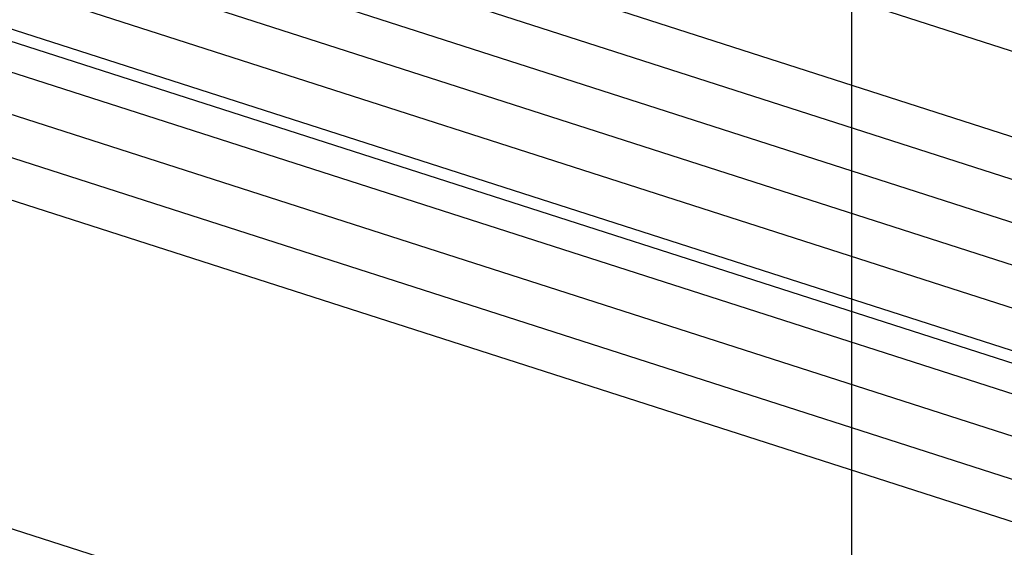
# Model space of a CAD drawing. Extents: x -101 to 101, y -57 to 57.
# Drawn here: x -68 to -65, y 5 to 6 of the extents above; entities that cross this region are included whole.
import ezdxf

# ---------------------------------------------------------------- set-up
doc = ezdxf.new("R2010")
doc.units = 0
doc.layers.get('0').update_dxf_attribs({"linetype": 'CONTINUOUS'})

msp = doc.modelspace()

# ---------------------------------------------------------------- linework, layer by layer
at = {"color": 0}
for points in [[(-65.7084, -15.7481), (-65.7084, 41.1386)], [(-57.8506, 2.6996), (-72.2465, 7.3277)], [(-58.1716, 2.4519), (-72.0069, 6.8999)], [(-58.4402, 2.7968), (-71.2114, 6.9027)], [(-58.7087, 3.1417), (-70.416, 6.9055)], [(-58.9772, 3.4866), (-69.6205, 6.9083)], [(-59.2458, 3.8315), (-68.825, 6.9112)], [(-59.5143, 4.1764), (-68.0295, 6.914)], [(-75.464, 6.8916), (-37.5468, -5.2985)], [(-59.2018, 3.4305), (-68.9708, 6.5713)], [(-59.4703, 3.7755), (-68.1754, 6.5741)], [(-58.3962, 2.3958), (-71.3574, 6.5627)], [(-58.6647, 2.7407), (-70.5619, 6.5656)], [(-58.9333, 3.0856), (-69.7664, 6.5684)]]:
    msp.add_lwpolyline(points, dxfattribs=at)

doc.saveas('drawing.dxf')
